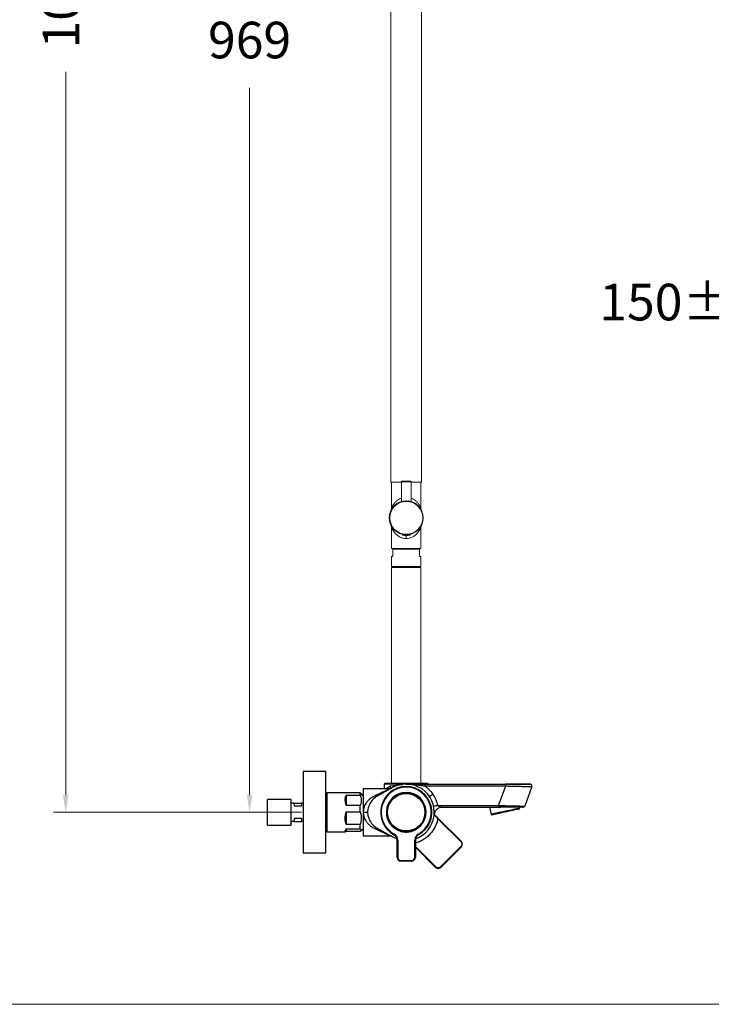
# Model space of a CAD drawing. Units: millimetres. Extents: x 1334.1 to 1424.1, y 1546.6 to 1640.
# Drawn here: x 1367.4 to 1395.8, y 1546.6 to 1586.9 of the extents above; entities that cross this region are included whole.
import ezdxf

# ---------------------------------------------------------------- set-up
doc = ezdxf.new("R2010")
doc.units = ezdxf.units.MM
doc.layers.add('cotas', color=253, linetype='Continuous', lineweight=5)
doc.layers.add('cuerpo', color=7, linetype='Continuous', lineweight=5)
doc.styles.add('ARIAL', font='arial.ttf')
doc.dimstyles.new('RS (E1.10)', dxfattribs={"dimtxt": 1.5, "dimasz": 0.7, "dimexe": 0.5, "dimexo": 1, "dimgap": 1, "dimtad": 0, "dimtih": 1, "dimtoh": 1, "dimdec": 0, "dimlfac": 10, "dimtxsty": 'ARIAL', "dimcen": 0, "dimclrd": 256, "dimclre": 256, "dimclrt": 256, "dimadec": 0, "dimazin": 0, "dimtfac": 1, "dimtdec": 0, "dimtofl": 0, "dimtmove": 0, "dimatfit": 3, "dimfxl": 1, "dimlwd": -1, "dimlwe": -1, "dimarcsym": 0})
doc.dimstyles.new('RS (E1.20)', dxfattribs={"dimtxt": 1.5, "dimasz": 0.7, "dimexe": 0.5, "dimexo": 1, "dimgap": 1, "dimtad": 0, "dimtih": 1, "dimtoh": 1, "dimdec": 0, "dimlfac": 20, "dimtxsty": 'ARIAL', "dimcen": 0, "dimclrd": 256, "dimclre": 256, "dimclrt": 256, "dimadec": 0, "dimazin": 0, "dimtfac": 1, "dimtdec": 0, "dimtofl": 0, "dimtmove": 0, "dimatfit": 3, "dimfxl": 1, "dimlwd": -1, "dimlwe": -1, "dimarcsym": 0})

# ---------------------------------------------------------------- blocks, each defined once
blk = doc.blocks.new('*D53')
at = {"layer": 'cotas', "transparency": 16777216}
for p, q in [((1391.063, 1620.438), (1368.808, 1620.438)), ((1369.308, 1619.738), (1369.308, 1596.493)), ((1369.308, 1555.156), (1369.308, 1584.792)), ((1377.55, 1554.456), (1368.808, 1554.456))]:
    blk.add_line(p, q, dxfattribs=at)
for points in [[(1369.192, 1619.738), (1369.425, 1619.738), (1369.308, 1620.438)], [(1369.192, 1555.156), (1369.425, 1555.156), (1369.308, 1554.456)]]:
    blk.add_solid(points, dxfattribs=at)
at = {"layer": 'Defpoints', "color": 0, "transparency": 16777216}
for p in [(1369.308, 1620.438), (1392.063, 1620.438), (1378.55, 1554.456)]:
    blk.add_point(p, dxfattribs=at)
at = {"layer": 'cotas', "transparency": 16777216, "insert": (1369.308, 1590.642), "char_height": 1.5, "attachment_point": 5, "rotation": 90, "style": 'ARIAL'}
blk.add_mtext('1065-1698', dxfattribs=at)
blk = doc.blocks.new('*D57')
at = {"layer": 'cotas', "transparency": 16777216}
for p, q in [((1377.767, 1602.929), (1376.344, 1602.929)), ((1376.844, 1602.229), (1376.844, 1587.66)), ((1376.844, 1555.156), (1376.844, 1584.128)), ((1378.972, 1554.456), (1376.344, 1554.456))]:
    blk.add_line(p, q, dxfattribs=at)
for points in [[(1376.728, 1602.229), (1376.961, 1602.229), (1376.844, 1602.929)], [(1376.728, 1555.156), (1376.961, 1555.156), (1376.844, 1554.456)]]:
    blk.add_solid(points, dxfattribs=at)
at = {"layer": 'Defpoints', "color": 0, "transparency": 16777216}
for p in [(1378.767, 1602.929), (1376.844, 1554.456), (1379.972, 1554.456)]:
    blk.add_point(p, dxfattribs=at)
at = {"layer": 'cotas', "transparency": 16777216, "insert": (1376.844, 1585.894), "char_height": 1.5, "attachment_point": 5, "style": 'ARIAL'}
blk.add_mtext('969', dxfattribs=at)
blk = doc.blocks.new('*D75')
at = {"layer": 'cotas', "transparency": 16777216}
for p, q in [((1400.054, 1574.193), (1400.054, 1575.66)), ((1407.569, 1574.193), (1407.569, 1575.66)), ((1400.054, 1575.16), (1399.354, 1575.16)), ((1406.869, 1575.16), (1400.754, 1575.16))]:
    blk.add_line(p, q, dxfattribs=at)
for points in [[(1400.754, 1575.276), (1400.754, 1575.043), (1400.054, 1575.16)], [(1406.869, 1575.276), (1406.869, 1575.043), (1407.569, 1575.16)]]:
    blk.add_solid(points, dxfattribs=at)
at = {"layer": 'Defpoints', "color": 0, "transparency": 16777216}
for p in [(1400.054, 1575.16), (1400.054, 1573.193), (1407.569, 1573.193)]:
    blk.add_point(p, dxfattribs=at)
at = {"layer": 'cotas', "transparency": 16777216, "insert": (1395.035, 1575.16), "char_height": 1.5, "attachment_point": 5, "style": 'ARIAL'}
blk.add_mtext('150%%P12', dxfattribs=at)

msp = doc.modelspace()

# ---------------------------------------------------------------- linework, layer by layer
msp.add_line((1382.662, 1555.631), (1383.862, 1555.631))
at = {"layer": 'cotas', "color": 3}
msp.add_lwpolyline([(1334.101, 1546.586), (1334.101, 1636.586), (1424.101, 1636.586), (1424.101, 1546.586)], close=True, dxfattribs=at)
at = {"layer": 'cuerpo'}
for p, q in [((1382.637, 1592.261), (1382.637, 1567.979)), ((1383.887, 1567.979), (1383.887, 1592.261)), ((1382.637, 1567.979), (1383.062, 1567.979)), ((1382.662, 1567.979), (1382.662, 1566.916)), ((1382.662, 1567.979), (1383.062, 1567.979)), ((1383.062, 1567.991), (1383.062, 1567.187)), ((1383.062, 1567.991), (1383.262, 1567.991)), ((1383.087, 1568.016), (1383.262, 1568.016)), ((1383.262, 1568.016), (1383.437, 1568.016)), ((1383.262, 1567.991), (1383.462, 1567.991)), ((1383.462, 1567.187), (1383.462, 1567.991)), ((1383.462, 1567.979), (1383.862, 1567.979)), ((1383.462, 1567.979), (1383.887, 1567.979)), ((1383.862, 1566.916), (1383.862, 1567.979)), ((1383.862, 1566.916), (1383.86, 1566.921)), ((1382.662, 1566.117), (1382.662, 1565.266)), ((1383.862, 1565.266), (1383.862, 1566.117)), ((1383.107, 1565.816), (1383.107, 1565.812)), ((1383.262, 1565.816), (1383.107, 1565.816)), ((1383.262, 1565.812), (1383.107, 1565.812)), ((1383.262, 1565.802), (1383.116, 1565.802)), ((1383.144, 1565.826), (1383.117, 1565.826)), ((1383.125, 1565.83), (1383.125, 1565.826)), ((1383.417, 1565.816), (1383.262, 1565.816)), ((1383.417, 1565.812), (1383.262, 1565.812)), ((1383.409, 1565.802), (1383.262, 1565.802)), ((1383.407, 1565.826), (1383.38, 1565.826)), ((1383.4, 1565.826), (1383.4, 1565.83)), ((1383.417, 1565.812), (1383.417, 1565.816)), ((1382.662, 1565.266), (1383.262, 1565.266)), ((1382.712, 1565.236), (1382.712, 1564.936)), ((1383.812, 1565.236), (1382.712, 1565.236)), ((1382.742, 1565.266), (1382.754, 1565.254)), ((1382.76, 1565.252), (1382.754, 1565.254)), ((1382.85, 1565.266), (1382.85, 1565.236)), ((1383.262, 1565.266), (1383.862, 1565.266)), ((1383.675, 1565.236), (1383.675, 1565.266)), ((1383.752, 1565.236), (1383.768, 1565.252)), ((1383.766, 1565.252), (1383.768, 1565.252)), ((1383.812, 1564.936), (1383.812, 1565.236)), ((1382.662, 1564.936), (1382.662, 1564.526)), ((1382.662, 1564.936), (1382.712, 1564.936)), ((1383.812, 1564.936), (1383.862, 1564.936)), ((1383.862, 1564.526), (1383.862, 1564.936)), ((1382.662, 1564.526), (1383.862, 1564.526)), ((1382.662, 1564.481), (1382.662, 1555.631)), ((1383.847, 1564.481), (1382.662, 1564.481)), ((1382.8, 1564.526), (1382.8, 1564.481)), ((1383.725, 1564.481), (1383.725, 1564.526)), ((1383.862, 1564.481), (1383.847, 1564.481)), ((1383.862, 1555.631), (1383.862, 1564.481))]:
    msp.add_line(p, q, dxfattribs=at)
at = {"layer": 'cuerpo', "linetype": 'Continuous', "lineweight": 25}
for p, q in [((1379.972, 1556.119), (1379.042, 1556.119)), ((1379.042, 1556.119), (1379.042, 1552.794)), ((1379.972, 1552.794), (1379.972, 1556.119)), ((1382.582, 1555.419), (1381.497, 1555.419)), ((1381.497, 1555.419), (1381.497, 1553.494)), ((1382.705, 1555.462), (1382.074, 1555.112)), ((1382.363, 1555.607), (1382.359, 1555.419)), ((1382.363, 1555.607), (1382.363, 1555.607)), ((1382.604, 1555.533), (1382.722, 1555.546)), ((1384.022, 1555.606), (1387.334, 1555.606)), ((1384.026, 1555.531), (1387.339, 1555.531)), ((1387.048, 1554.731), (1387.339, 1555.531)), ((1388.408, 1555.506), (1388.117, 1554.706)), ((1378.55, 1554.98), (1377.575, 1554.98)), ((1377.575, 1553.932), (1377.575, 1554.98)), ((1378.55, 1553.932), (1378.55, 1554.98)), ((1380.759, 1555.256), (1380.022, 1555.256)), ((1380.022, 1553.85), (1380.022, 1555.256)), ((1381.372, 1555.245), (1380.795, 1555.245)), ((1380.795, 1555.157), (1381.372, 1555.157)), ((1380.795, 1555.157), (1380.795, 1554.735)), ((1381.372, 1555.157), (1381.372, 1555.245)), ((1381.497, 1555.131), (1381.409, 1555.22)), ((1381.409, 1555.22), (1381.409, 1555.22)), ((1378.659, 1554.831), (1378.55, 1554.831)), ((1378.659, 1554.831), (1378.668, 1554.714)), ((1378.659, 1554.831), (1378.668, 1554.831)), ((1378.668, 1554.831), (1378.967, 1554.831)), ((1378.668, 1554.831), (1378.668, 1554.714)), ((1378.668, 1554.714), (1378.967, 1554.714)), ((1379.042, 1554.831), (1378.967, 1554.831)), ((1378.967, 1554.831), (1378.967, 1554.714)), ((1379.042, 1554.839), (1379.035, 1554.831)), ((1381.372, 1554.735), (1380.795, 1554.735)), ((1381.372, 1554.471), (1381.372, 1554.735)), ((1384.548, 1554.731), (1387.048, 1554.731)), ((1384.732, 1554.656), (1387.043, 1554.656)), ((1386.676, 1554.656), (1386.738, 1554.368)), ((1387.044, 1554.657), (1387.127, 1554.657)), ((1387.869, 1554.579), (1387.912, 1554.617)), ((1387.912, 1554.617), (1387.903, 1554.656)), ((1388.027, 1554.656), (1388.046, 1554.656)), ((1378.967, 1554.199), (1378.668, 1554.199)), ((1378.668, 1554.199), (1378.668, 1554.081)), ((1378.967, 1554.199), (1378.967, 1554.081)), ((1380.795, 1554.471), (1381.372, 1554.471)), ((1380.795, 1554.471), (1380.795, 1553.946)), ((1384.401, 1554.363), (1384.407, 1554.353)), ((1384.559, 1554.185), (1385.507, 1553.236)), ((1385.525, 1553.254), (1384.577, 1554.202)), ((1386.738, 1554.368), (1386.793, 1554.35)), ((1377.575, 1553.932), (1378.55, 1553.932)), ((1378.659, 1554.081), (1378.55, 1554.081)), ((1378.659, 1554.081), (1378.668, 1554.081)), ((1378.668, 1554.081), (1378.967, 1554.081)), ((1379.042, 1554.081), (1378.967, 1554.081)), ((1379.035, 1554.081), (1379.042, 1554.074)), ((1380.022, 1553.656), (1380.022, 1553.85)), ((1381.372, 1553.946), (1380.795, 1553.946)), ((1380.795, 1553.771), (1381.372, 1553.771)), ((1380.795, 1553.771), (1380.795, 1553.668)), ((1381.372, 1553.771), (1381.372, 1553.946)), ((1381.409, 1553.693), (1381.497, 1553.781)), ((1382.074, 1553.8), (1382.705, 1553.45)), ((1380.022, 1553.656), (1380.759, 1553.656)), ((1381.372, 1553.668), (1380.795, 1553.668)), ((1381.409, 1553.693), (1381.409, 1553.693)), ((1381.497, 1553.494), (1382.582, 1553.494)), ((1383.182, 1553.66), (1383.204, 1553.646)), ((1383.321, 1553.646), (1383.342, 1553.66)), ((1382.887, 1552.606), (1382.887, 1553.316)), ((1382.887, 1553.316), (1382.912, 1553.316)), ((1382.912, 1553.316), (1382.912, 1552.606)), ((1383.612, 1552.606), (1383.612, 1553.316)), ((1383.612, 1553.316), (1383.637, 1553.316)), ((1383.637, 1553.316), (1383.637, 1552.606)), ((1384.482, 1552.211), (1383.637, 1553.056)), ((1383.637, 1553.021), (1384.464, 1552.194)), ((1385.507, 1553.06), (1384.659, 1552.211)), ((1384.677, 1552.194), (1385.525, 1553.042)), ((1379.042, 1552.794), (1379.972, 1552.794)), ((1382.912, 1552.606), (1382.887, 1552.606)), ((1383.637, 1552.606), (1383.612, 1552.606)), ((1383.037, 1552.481), (1383.487, 1552.481)), ((1383.037, 1552.456), (1383.037, 1552.481)), ((1383.487, 1552.456), (1383.037, 1552.456)), ((1383.487, 1552.456), (1383.487, 1552.481))]:
    msp.add_line(p, q, dxfattribs=at)
at = {"layer": 'cuerpo', "linetype": 'Continuous', "lineweight": 25, "flags": 128}
for points in [[(1387.776, 1554.588), (1387.717, 1554.576), (1387.649, 1554.561), (1387.575, 1554.546), (1387.495, 1554.529), (1387.411, 1554.511), (1387.326, 1554.493), (1387.24, 1554.474), (1387.156, 1554.457), (1387.076, 1554.44), (1387.002, 1554.424), (1386.934, 1554.409), (1386.874, 1554.397), (1386.824, 1554.386), (1386.785, 1554.378), (1386.757, 1554.372), (1386.741, 1554.368), (1386.738, 1554.368)], [(1387.869, 1554.579), (1387.867, 1554.578), (1387.854, 1554.575), (1387.829, 1554.57), (1387.792, 1554.562), (1387.745, 1554.552)], [(1387.912, 1554.617), (1387.908, 1554.616), (1387.893, 1554.613), (1387.865, 1554.607), (1387.826, 1554.599), (1387.776, 1554.588)], [(1384.559, 1554.185), (1384.563, 1554.188), (1384.566, 1554.191), (1384.569, 1554.195), (1384.572, 1554.197), (1384.574, 1554.199), (1384.576, 1554.201), (1384.577, 1554.202), (1384.577, 1554.202)], [(1387.745, 1554.552), (1387.687, 1554.54), (1387.622, 1554.526), (1387.549, 1554.511), (1387.472, 1554.494), (1387.391, 1554.477), (1387.308, 1554.459), (1387.227, 1554.442), (1387.147, 1554.425), (1387.072, 1554.409), (1387.003, 1554.395), (1386.942, 1554.382), (1386.89, 1554.37), (1386.848, 1554.362), (1386.817, 1554.355), (1386.799, 1554.351), (1386.793, 1554.35)], [(1382.881, 1553.371), (1382.815, 1553.397), (1382.705, 1553.45)], [(1382.77, 1553.557), (1382.767, 1553.553), (1382.765, 1553.549), (1382.763, 1553.545), (1382.761, 1553.542), (1382.76, 1553.539), (1382.758, 1553.537), (1382.758, 1553.536), (1382.758, 1553.536)], [(1383.755, 1553.557), (1383.757, 1553.553), (1383.76, 1553.549), (1383.762, 1553.545), (1383.764, 1553.542), (1383.765, 1553.539), (1383.766, 1553.537), (1383.767, 1553.536), (1383.767, 1553.536)], [(1385.507, 1553.236), (1385.511, 1553.24), (1385.514, 1553.243), (1385.517, 1553.246), (1385.52, 1553.249), (1385.522, 1553.251), (1385.524, 1553.253), (1385.525, 1553.254), (1385.525, 1553.254)], [(1385.525, 1553.042), (1385.525, 1553.042), (1385.524, 1553.043), (1385.522, 1553.045), (1385.52, 1553.047), (1385.517, 1553.05), (1385.514, 1553.053), (1385.511, 1553.056), (1385.507, 1553.06)], [(1384.464, 1552.194), (1384.465, 1552.194), (1384.466, 1552.195), (1384.467, 1552.196), (1384.47, 1552.199), (1384.472, 1552.201), (1384.475, 1552.204), (1384.479, 1552.208), (1384.482, 1552.211)], [(1384.677, 1552.194), (1384.676, 1552.194), (1384.675, 1552.195), (1384.674, 1552.196), (1384.671, 1552.199), (1384.669, 1552.201), (1384.666, 1552.204), (1384.662, 1552.208), (1384.659, 1552.211)]]:
    msp.add_lwpolyline(points, dxfattribs=at)
at = {"layer": 'cuerpo'}
for radius in [0.7, 0.675]:
    msp.add_circle((1383.262, 1566.516), radius, dxfattribs=at)
at = {"layer": 'cuerpo', "linetype": 'Continuous', "lineweight": 25}
for radius in [0.79, 0.767]:
    msp.add_circle((1383.262, 1554.456), radius, dxfattribs=at)
at = {"layer": 'cuerpo'}
for centre, radius, start, end in [((1383.087, 1567.991), 0.025, 90, 180), ((1383.437, 1567.991), 0.025, 0, 90), ((1383.117, 1565.816), 0.01, 90, 180), ((1383.117, 1565.812), 0.01, 180, 261.3024), ((1383.262, 1566.76), 0.969, 261.3024, 278.6976), ((1383.407, 1565.816), 0.01, 0, 90), ((1383.407, 1565.812), 0.01, 278.6976, 0)]:
    msp.add_arc(centre, radius, start, end, dxfattribs=at)
at = {"layer": 'cuerpo', "linetype": 'Continuous', "lineweight": 25}
for centre, radius, start, end in [((1383.262, 1554.456), 1.05, 298.7357, 241.2643), ((1383.262, 1554.456), 1.025, 298.7357, 241.2643), ((1382.388, 1555.606), 0.025, 90, 179.0243), ((1383.262, 1554.456), 1.15, 289.3532, 119.0025), ((1382.649, 1555.517), 0.0784, 315.296, 21.7548), ((1384.137, 1555.606), 0.025, 0, 90), ((1387.028, 1555.55), 0.311, 356.5584, 10.4288), ((1388.337, 1555.531), 0.075, 340.001, 78.1602), ((1380.022, 1555.206), 0.05, 90, 180), ((1382.437, 1554.456), 0.75, 119.0025, 156.2966), ((1382.053, 1555.191), 0.0815, 218.0473, 284.7066), ((1383.262, 1554.456), 0.813, 274.1404, 265.8596), ((1383.262, 1554.456), 0.8, 275.7448, 264.2552), ((1386.737, 1554.713), 0.311, 349.5709, 3.4419), ((1388.046, 1554.731), 0.075, 280.0109, 340.001), ((1382.437, 1554.456), 0.75, 203.7043, 240.9975), ((1382.053, 1553.721), 0.0815, 75.2932, 141.9528), ((1380.022, 1553.706), 0.05, 180, 270), ((1382.637, 1553.316), 0.25, 0, 61.2643), ((1382.637, 1553.316), 0.275, 0, 61.2643), ((1383.262, 1553.756), 0.125, 242.0108, 297.9892), ((1383.887, 1553.316), 0.275, 118.7357, 180), ((1383.887, 1553.316), 0.25, 118.7357, 180), ((1385.419, 1553.148), 0.15, 315, 45), ((1383.037, 1552.606), 0.15, 180, 270), ((1383.037, 1552.606), 0.125, 180, 270), ((1383.487, 1552.606), 0.125, 270, 0), ((1383.487, 1552.606), 0.15, 270, 0), ((1384.57, 1552.3), 0.15, 225, 315)]:
    msp.add_arc(centre, radius, start, end, dxfattribs=at)
for major_axis, ratio, start_param, end_param in [((-0.727, 0.727), 0.458611, 0.074571, 0.785413), ((-0.796, 0.796), 0.093881, 6.021371, 6.189579), ((0.652, 0.652), 0.709699, 2.168966, 2.879808), ((0.796, 0.796), 0.093881, 2.692565, 3.403407)]:
    msp.add_ellipse((1381.545, 1554.456), major_axis=major_axis, ratio=ratio, start_param=start_param, end_param=end_param, dxfattribs=at)
at = {"layer": 'cuerpo'}
for points, knots in [([(1382.672, 1566.938), (1382.674, 1566.943), (1382.679, 1566.952), (1382.689, 1566.973), (1382.699, 1566.993), (1382.711, 1567.014), (1382.725, 1567.037), (1382.742, 1567.064), (1382.767, 1567.1), (1382.798, 1567.138), (1382.832, 1567.175), (1382.866, 1567.207), (1382.916, 1567.249), (1382.979, 1567.293), (1383.038, 1567.318), (1383.062, 1567.328)], [0, 0, 0, 0, 0.065829, 0.113675, 0.167367, 0.218299, 0.267925, 0.325451, 0.404056, 0.503044, 0.57969, 0.658236, 0.728318, 0.886767, 1, 1, 1, 1]), ([(1383.462, 1567.328), (1383.477, 1567.323), (1383.508, 1567.31), (1383.556, 1567.284), (1383.608, 1567.25), (1383.654, 1567.212), (1383.695, 1567.173), (1383.732, 1567.132), (1383.769, 1567.085), (1383.801, 1567.036), (1383.825, 1566.994), (1383.841, 1566.963), (1383.848, 1566.949), (1383.85, 1566.943)], [0, 0, 0, 0, 0.067891, 0.14653, 0.24485, 0.353739, 0.431524, 0.522615, 0.6409, 0.750229, 0.856085, 0.944873, 1, 1, 1, 1]), ([(1382.662, 1566.916), (1382.662, 1566.904), (1382.66, 1566.88), (1382.65, 1566.857), (1382.645, 1566.846)], [0, 0, 0, 0, 0.482954, 1, 1, 1, 1]), ([(1382.674, 1566.944), (1382.67, 1566.925), (1382.662, 1566.885), (1382.652, 1566.861), (1382.646, 1566.848)], [0, 0, 0, 0, 0.481162, 1, 1, 1, 1]), ([(1382.674, 1566.943), (1382.67, 1566.923), (1382.664, 1566.892), (1382.656, 1566.874), (1382.653, 1566.867)], [0, 0, 0, 0, 0.625156, 1, 1, 1, 1]), ([(1382.662, 1566.916), (1382.663, 1566.917), (1382.663, 1566.919), (1382.67, 1566.933), (1382.672, 1566.938)], [0, 0, 0, 0, 0.66792, 1, 1, 1, 1]), ([(1383.878, 1566.849), (1383.873, 1566.861), (1383.862, 1566.885), (1383.854, 1566.925), (1383.85, 1566.944)], [0, 0, 0, 0, 0.518702, 1, 1, 1, 1]), ([(1383.85, 1566.943), (1383.851, 1566.941), (1383.856, 1566.931), (1383.861, 1566.919), (1383.862, 1566.917), (1383.862, 1566.916)], [0, 0, 0, 0, 0.125012, 0.596875, 1, 1, 1, 1]), ([(1383.874, 1566.861), (1383.87, 1566.869), (1383.862, 1566.889), (1383.855, 1566.924), (1383.851, 1566.943)], [0, 0, 0, 0, 0.4347, 1, 1, 1, 1]), ([(1383.862, 1566.916), (1383.863, 1566.904), (1383.865, 1566.88), (1383.875, 1566.857), (1383.88, 1566.846)], [0, 0, 0, 0, 0.482955, 1, 1, 1, 1]), ([(1382.645, 1566.185), (1382.647, 1566.18), (1382.655, 1566.167), (1382.661, 1566.143), (1382.662, 1566.124), (1382.662, 1566.115)], [0, 0, 0, 0, 0.227202, 0.625177, 1, 1, 1, 1]), ([(1383.262, 1565.666), (1383.238, 1565.667), (1383.185, 1565.669), (1383.118, 1565.684), (1383.06, 1565.704), (1383.014, 1565.724), (1382.97, 1565.748), (1382.929, 1565.774), (1382.893, 1565.802), (1382.859, 1565.832), (1382.827, 1565.863), (1382.795, 1565.898), (1382.764, 1565.937), (1382.737, 1565.976), (1382.712, 1566.015), (1382.686, 1566.064), (1382.668, 1566.102), (1382.662, 1566.117), (1382.663, 1566.115), (1382.663, 1566.115)], [0, 0, 0, 0, 0.068836, 0.148469, 0.196783, 0.247744, 0.301597, 0.350164, 0.401768, 0.451057, 0.500351, 0.555868, 0.619743, 0.681319, 0.742634, 0.808968, 0.932407, 0.982998, 1, 1, 1, 1]), ([(1383.853, 1566.095), (1383.848, 1566.085), (1383.839, 1566.064), (1383.813, 1566.016), (1383.779, 1565.962), (1383.735, 1565.903), (1383.683, 1565.846), (1383.627, 1565.797), (1383.567, 1565.755), (1383.488, 1565.712), (1383.387, 1565.674), (1383.302, 1565.669), (1383.262, 1565.666)], [0, 0, 0, 0, 0.085746, 0.169972, 0.265512, 0.379645, 0.472021, 0.566756, 0.65485, 0.735456, 0.875046, 1, 1, 1, 1]), ([(1383.85, 1566.088), (1383.854, 1566.108), (1383.862, 1566.148), (1383.873, 1566.172), (1383.879, 1566.185)], [0, 0, 0, 0, 0.481062, 1, 1, 1, 1]), ([(1383.862, 1566.116), (1383.862, 1566.115), (1383.861, 1566.113), (1383.854, 1566.098), (1383.853, 1566.095)], [0, 0, 0, 0, 0.808664, 1, 1, 1, 1]), ([(1383.88, 1566.187), (1383.875, 1566.175), (1383.865, 1566.153), (1383.863, 1566.128), (1383.862, 1566.116)], [0, 0, 0, 0, 0.517044, 1, 1, 1, 1]), ([(1383.262, 1565.666), (1383.262, 1565.685), (1383.262, 1565.714), (1383.262, 1565.749), (1383.262, 1565.773), (1383.262, 1565.792), (1383.262, 1565.807), (1383.262, 1565.81), (1383.262, 1565.811)], [0, 0, 0, 0, 0.271294, 0.417333, 0.566475, 0.715615, 0.861657, 1, 1, 1, 1]), ([(1382.759, 1565.251), (1382.762, 1565.249), (1382.769, 1565.244), (1382.775, 1565.239), (1382.78, 1565.236)], [0, 0, 0, 0, 0.365335, 1, 1, 1, 1]), ([(1382.842, 1565.236), (1382.842, 1565.236), (1382.845, 1565.236), (1382.848, 1565.237), (1382.85, 1565.237)], [0, 0, 0, 0, 0.306373, 1, 1, 1, 1]), ([(1383.766, 1565.253), (1383.764, 1565.255), (1383.757, 1565.259), (1383.751, 1565.264), (1383.747, 1565.266)], [0, 0, 0, 0, 0.436438, 1, 1, 1, 1])]:
    msp.add_open_spline(points, degree=3, knots=knots, dxfattribs=at)
at = {"layer": 'cuerpo', "linetype": 'Continuous', "lineweight": 25}
for points, knots in [([(1381.989, 1555.141), (1382.025, 1555.158), (1382.096, 1555.191), (1382.198, 1555.239), (1382.293, 1555.283), (1382.382, 1555.325), (1382.461, 1555.362), (1382.516, 1555.388), (1382.548, 1555.403), (1382.567, 1555.412), (1382.578, 1555.417), (1382.583, 1555.419), (1382.581, 1555.419), (1382.581, 1555.419)], [0, 0, 0, 0, 0.133677, 0.256788, 0.389485, 0.510343, 0.635379, 0.758432, 0.820333, 0.88022, 0.941213, 0.999962, 1, 1, 1, 1]), ([(1383.263, 1555.606), (1383.226, 1555.606), (1383.155, 1555.606), (1383.051, 1555.606), (1382.952, 1555.607), (1382.831, 1555.607), (1382.698, 1555.607), (1382.569, 1555.607), (1382.473, 1555.607), (1382.41, 1555.607), (1382.372, 1555.607), (1382.366, 1555.607), (1382.363, 1555.607)], [0, 0, 0, 0, 0.078092, 0.154113, 0.228062, 0.299938, 0.437277, 0.566359, 0.687177, 0.799726, 0.904002, 1, 1, 1, 1]), ([(1384.137, 1555.631), (1384.134, 1555.631), (1384.128, 1555.631), (1384.089, 1555.631), (1384.042, 1555.631), (1383.982, 1555.631), (1383.889, 1555.631), (1383.773, 1555.631), (1383.671, 1555.631), (1383.568, 1555.631), (1383.434, 1555.631), (1383.272, 1555.631), (1383.11, 1555.631), (1382.976, 1555.631), (1382.871, 1555.631), (1382.768, 1555.631), (1382.65, 1555.631), (1382.554, 1555.631), (1382.492, 1555.631), (1382.443, 1555.631), (1382.4, 1555.631), (1382.392, 1555.631), (1382.388, 1555.631)], [0, 0, 0, 0, 0.058299, 0.12004, 0.15221, 0.184389, 0.25, 0.315611, 0.347781, 0.37996, 0.441701, 0.5, 0.558299, 0.62004, 0.65221, 0.684389, 0.75, 0.815611, 0.847781, 0.87996, 0.941701, 1, 1, 1, 1]), ([(1382.432, 1555.419), (1382.453, 1555.433), (1382.499, 1555.463), (1382.567, 1555.508), (1382.604, 1555.533)], [0, 0, 0, 0, 0.45599, 1, 1, 1, 1]), ([(1382.657, 1555.436), (1382.645, 1555.431), (1382.62, 1555.421), (1382.593, 1555.419), (1382.58, 1555.419)], [0, 0, 0, 0, 0.506585, 1, 1, 1, 1]), ([(1382.604, 1555.533), (1382.607, 1555.517), (1382.613, 1555.485), (1382.609, 1555.445), (1382.599, 1555.427), (1382.595, 1555.42)], [0, 0, 0, 0, 0.375921, 0.769188, 1, 1, 1, 1]), ([(1382.722, 1555.546), (1382.763, 1555.552), (1382.842, 1555.562), (1382.972, 1555.578), (1383.06, 1555.589), (1383.104, 1555.595)], [0, 0, 0, 0, 0.357337, 0.675066, 1, 1, 1, 1]), ([(1383.262, 1555.606), (1383.276, 1555.606), (1383.307, 1555.606), (1383.353, 1555.605), (1383.402, 1555.603), (1383.452, 1555.601), (1383.504, 1555.597), (1383.554, 1555.593), (1383.602, 1555.589), (1383.642, 1555.585), (1383.678, 1555.581), (1383.718, 1555.576), (1383.775, 1555.569), (1383.838, 1555.56), (1383.894, 1555.552), (1383.942, 1555.545), (1383.983, 1555.538), (1384.013, 1555.534), (1384.026, 1555.531)], [0, 0, 0, 0, 0.056417, 0.123988, 0.180878, 0.254485, 0.322979, 0.388558, 0.451842, 0.514996, 0.544842, 0.596971, 0.671027, 0.766407, 0.841342, 0.887887, 0.94912, 1, 1, 1, 1]), ([(1383.262, 1555.606), (1383.288, 1555.606), (1383.336, 1555.606), (1383.409, 1555.606), (1383.481, 1555.606), (1383.553, 1555.606), (1383.645, 1555.606), (1383.755, 1555.606), (1383.887, 1555.606), (1383.977, 1555.606), (1384.022, 1555.606)], [0, 0, 0, 0, 0.106295, 0.201856, 0.302276, 0.404053, 0.49724, 0.670467, 0.83585, 1, 1, 1, 1]), ([(1384.022, 1555.606), (1384.022, 1555.605), (1384.023, 1555.603), (1384.025, 1555.586), (1384.026, 1555.561), (1384.026, 1555.541), (1384.026, 1555.531)], [0, 0, 0, 0, 0.249999, 0.5, 0.75, 1, 1, 1, 1]), ([(1384.026, 1555.531), (1384.088, 1555.483), (1384.211, 1555.385), (1384.304, 1555.259), (1384.351, 1555.196)], [0, 0, 0, 0, 0.500004, 1, 1, 1, 1]), ([(1387.334, 1555.606), (1387.399, 1555.606), (1387.529, 1555.606), (1387.715, 1555.606), (1387.888, 1555.606), (1388.041, 1555.606), (1388.168, 1555.606), (1388.263, 1555.606), (1388.325, 1555.606), (1388.333, 1555.606), (1388.337, 1555.606)], [0, 0, 0, 0, 0.125127, 0.250352, 0.375418, 0.500286, 0.625268, 0.750244, 0.875195, 1, 1, 1, 1]), ([(1388.045, 1555.605), (1388.034, 1555.605), (1387.979, 1555.605), (1387.857, 1555.605), (1387.689, 1555.605), (1387.513, 1555.605), (1387.394, 1555.605), (1387.335, 1555.605)], [0, 0, 0, 0, 0.063191, 0.309098, 0.547191, 0.777512, 1, 1, 1, 1]), ([(1387.339, 1555.531), (1387.374, 1555.53), (1387.435, 1555.529), (1387.522, 1555.527), (1387.602, 1555.525), (1387.681, 1555.523), (1387.778, 1555.521), (1387.887, 1555.519), (1388.004, 1555.516), (1388.109, 1555.513), (1388.2, 1555.511), (1388.275, 1555.509), (1388.344, 1555.508), (1388.397, 1555.506), (1388.404, 1555.506), (1388.408, 1555.506)], [0, 0, 0, 0, 0.062473, 0.111088, 0.158198, 0.210897, 0.2592, 0.346564, 0.431108, 0.515354, 0.60032, 0.682577, 0.762216, 0.882249, 1, 1, 1, 1]), ([(1388.224, 1555.605), (1388.2, 1555.605), (1388.153, 1555.605), (1388.081, 1555.605), (1388.045, 1555.605)], [0, 0, 0, 0, 0.489649, 1, 1, 1, 1]), ([(1388.353, 1555.605), (1388.352, 1555.605), (1388.349, 1555.605), (1388.322, 1555.605), (1388.285, 1555.605), (1388.235, 1555.605), (1388.224, 1555.605)], [0, 0, 0, 0, 0.223338, 0.443674, 0.874154, 1, 1, 1, 1]), ([(1381.409, 1555.22), (1381.409, 1555.22), (1381.404, 1555.228), (1381.388, 1555.237), (1381.372, 1555.245)], [0, 0, 0, 0, 0.014966, 1, 1, 1, 1]), ([(1381.372, 1555.157), (1381.384, 1555.127), (1381.409, 1555.067), (1381.424, 1554.977), (1381.421, 1554.887), (1381.403, 1554.807), (1381.382, 1554.757), (1381.372, 1554.735)], [0, 0, 0, 0, 0.215194, 0.434585, 0.634446, 0.838771, 1, 1, 1, 1]), ([(1381.512, 1554.456), (1381.513, 1554.486), (1381.516, 1554.545), (1381.535, 1554.636), (1381.567, 1554.728), (1381.615, 1554.82), (1381.681, 1554.911), (1381.766, 1554.998), (1381.869, 1555.078), (1381.948, 1555.12), (1381.989, 1555.141)], [0, 0, 0, 0, 0.094197, 0.192384, 0.3001, 0.412554, 0.540587, 0.683757, 0.839874, 1, 1, 1, 1]), ([(1384.351, 1555.196), (1384.349, 1555.195), (1384.344, 1555.192), (1384.326, 1555.18), (1384.295, 1555.158), (1384.268, 1555.139), (1384.242, 1555.121), (1384.221, 1555.104), (1384.218, 1555.101), (1384.216, 1555.099)], [0, 0, 0, 0, 0.023896, 0.07141, 0.243905, 0.46948, 0.501487, 0.759965, 1, 1, 1, 1]), ([(1384.351, 1555.196), (1384.395, 1555.124), (1384.483, 1554.978), (1384.526, 1554.813), (1384.548, 1554.731)], [0, 0, 0, 0, 0.500063, 1, 1, 1, 1]), ([(1381.751, 1554.758), (1381.735, 1554.719), (1381.702, 1554.64), (1381.678, 1554.538), (1381.676, 1554.476), (1381.676, 1554.456)], [0, 0, 0, 0, 0.403515, 0.815102, 1, 1, 1, 1]), ([(1384.548, 1554.731), (1384.527, 1554.727), (1384.484, 1554.718), (1384.431, 1554.706), (1384.394, 1554.697), (1384.389, 1554.696), (1384.387, 1554.695)], [0, 0, 0, 0, 0.241202, 0.500467, 0.759473, 1, 1, 1, 1]), ([(1384.732, 1554.656), (1384.692, 1554.652), (1384.611, 1554.643), (1384.508, 1554.576), (1384.431, 1554.478), (1384.416, 1554.399), (1384.408, 1554.359)], [0, 0, 0, 0, 0.25, 0.5, 0.75, 1, 1, 1, 1]), ([(1384.548, 1554.731), (1384.551, 1554.727), (1384.569, 1554.706), (1384.607, 1554.689), (1384.643, 1554.675), (1384.665, 1554.669), (1384.687, 1554.663), (1384.707, 1554.659), (1384.724, 1554.657), (1384.73, 1554.656), (1384.731, 1554.656), (1384.732, 1554.656)], [0, 0, 0, 0, 0.071151, 0.365425, 0.553399, 0.641718, 0.69413, 0.886312, 0.951277, 0.978622, 1, 1, 1, 1]), ([(1388.026, 1554.656), (1388.026, 1554.656), (1388.019, 1554.656), (1387.97, 1554.656), (1387.878, 1554.656), (1387.749, 1554.656), (1387.597, 1554.656), (1387.424, 1554.656), (1387.238, 1554.656), (1387.108, 1554.656), (1387.043, 1554.656)], [0, 0, 0, 0, 0.003445, 0.145722, 0.288024, 0.430333, 0.572515, 0.714927, 0.85752, 1, 1, 1, 1]), ([(1387.048, 1554.731), (1387.083, 1554.73), (1387.146, 1554.729), (1387.234, 1554.727), (1387.316, 1554.725), (1387.394, 1554.723), (1387.491, 1554.721), (1387.599, 1554.719), (1387.716, 1554.716), (1387.82, 1554.713), (1387.91, 1554.711), (1387.984, 1554.709), (1388.052, 1554.708), (1388.105, 1554.706), (1388.113, 1554.706), (1388.117, 1554.706)], [0, 0, 0, 0, 0.06375, 0.113454, 0.161076, 0.213844, 0.262203, 0.349036, 0.433387, 0.5173, 0.601209, 0.682335, 0.760767, 0.88159, 1, 1, 1, 1]), ([(1388.04, 1554.657), (1388.041, 1554.657), (1388.059, 1554.657), (1388.059, 1554.657), (1388.059, 1554.657)], [0, 0, 0, 0, 0.055575, 1, 1, 1, 1]), ([(1378.668, 1554.199), (1378.667, 1554.178), (1378.664, 1554.134), (1378.661, 1554.099), (1378.659, 1554.081)], [0, 0, 0, 0, 0.4936, 1, 1, 1, 1]), ([(1381.372, 1554.471), (1381.386, 1554.428), (1381.415, 1554.339), (1381.426, 1554.204), (1381.413, 1554.07), (1381.386, 1553.988), (1381.372, 1553.946)], [0, 0, 0, 0, 0.254775, 0.516992, 0.755124, 1, 1, 1, 1]), ([(1381.512, 1554.456), (1381.529, 1554.456), (1381.563, 1554.456), (1381.611, 1554.456), (1381.652, 1554.456), (1381.668, 1554.456), (1381.676, 1554.456)], [0, 0, 0, 0, 0.233721, 0.485427, 0.744924, 1, 1, 1, 1]), ([(1381.989, 1553.772), (1381.948, 1553.793), (1381.868, 1553.834), (1381.765, 1553.914), (1381.68, 1554.002), (1381.615, 1554.093), (1381.567, 1554.185), (1381.535, 1554.276), (1381.516, 1554.367), (1381.513, 1554.427), (1381.512, 1554.456)], [0, 0, 0, 0, 0.160914, 0.317028, 0.460134, 0.587863, 0.700361, 0.808121, 0.906248, 1, 1, 1, 1]), ([(1381.676, 1554.456), (1381.677, 1554.427), (1381.68, 1554.368), (1381.705, 1554.266), (1381.733, 1554.196), (1381.751, 1554.155)], [0, 0, 0, 0, 0.280632, 0.567719, 1, 1, 1, 1]), ([(1384.559, 1554.185), (1384.544, 1554.125), (1384.514, 1554.004), (1384.435, 1553.83), (1384.331, 1553.665), (1384.203, 1553.516), (1384.054, 1553.387), (1383.889, 1553.284), (1383.748, 1553.218), (1383.662, 1553.195), (1383.637, 1553.189)], [0, 0, 0, 0, 0.129482, 0.263112, 0.399658, 0.537709, 0.675761, 0.812307, 0.945937, 1, 1, 1, 1]), ([(1384.407, 1554.372), (1384.408, 1554.371), (1384.41, 1554.369), (1384.411, 1554.364), (1384.41, 1554.358), (1384.408, 1554.355), (1384.407, 1554.353)], [0, 0, 0, 0, 0.24517, 0.500011, 0.75482, 1, 1, 1, 1]), ([(1384.577, 1554.202), (1384.546, 1554.233), (1384.485, 1554.295), (1384.433, 1554.346), (1384.407, 1554.372)], [0, 0, 0, 0, 0.508795, 1, 1, 1, 1]), ([(1384.407, 1554.353), (1384.43, 1554.327), (1384.477, 1554.275), (1384.532, 1554.215), (1384.559, 1554.185)], [0, 0, 0, 0, 0.494073, 1, 1, 1, 1]), ([(1381.372, 1553.771), (1381.386, 1553.763), (1381.415, 1553.745), (1381.426, 1553.718), (1381.413, 1553.692), (1381.386, 1553.676), (1381.372, 1553.668)], [0, 0, 0, 0, 0.254774, 0.516992, 0.755124, 1, 1, 1, 1]), ([(1382.581, 1553.494), (1382.581, 1553.494), (1382.579, 1553.495), (1382.567, 1553.5), (1382.548, 1553.509), (1382.521, 1553.522), (1382.484, 1553.54), (1382.435, 1553.562), (1382.373, 1553.592), (1382.293, 1553.629), (1382.198, 1553.674), (1382.096, 1553.722), (1382.025, 1553.755), (1381.989, 1553.772)], [0, 0, 0, 0, 0.058704, 0.1197, 0.179591, 0.241494, 0.322064, 0.404522, 0.489716, 0.610559, 0.743233, 0.866326, 1, 1, 1, 1]), ([(1382.58, 1553.494), (1382.593, 1553.493), (1382.62, 1553.492), (1382.645, 1553.482), (1382.657, 1553.476)], [0, 0, 0, 0, 0.493413, 1, 1, 1, 1]), ([(1385.507, 1553.236), (1385.517, 1553.224), (1385.533, 1553.205), (1385.542, 1553.174), (1385.545, 1553.148), (1385.542, 1553.123), (1385.533, 1553.091), (1385.517, 1553.072), (1385.507, 1553.06)], [0, 0, 0, 0, 0.239443, 0.369653, 0.5, 0.63021, 0.760557, 1, 1, 1, 1]), ([(1384.659, 1552.211), (1384.647, 1552.201), (1384.628, 1552.186), (1384.596, 1552.176), (1384.57, 1552.174), (1384.545, 1552.176), (1384.513, 1552.186), (1384.494, 1552.201), (1384.482, 1552.211)], [0, 0, 0, 0, 0.239443, 0.369653, 0.5, 0.63021, 0.760557, 1, 1, 1, 1])]:
    msp.add_open_spline(points, degree=3, knots=knots, dxfattribs=at)

# ---------------------------------------------------------------- dimensions: what is measured, and where the dimension line sits
at = {"layer": 'cotas', "color": 9, "true_color": 0xc7c8ca}
dim = msp.add_linear_dim(base=(1369.308, 1620.438), p1=(1378.55, 1554.456), p2=(1392.063, 1620.438), angle=90, text='1065-1698', dimstyle='RS (E1.20)', override={"dimtih": 0}, dxfattribs=at)
dim.commit()
dim.dimension.update_dxf_attribs({"geometry": '*D53', "text_midpoint": (1369.308, 1590.642), "dimtype": 160})
dim = msp.add_linear_dim(base=(1376.844, 1554.456), p1=(1378.767, 1602.929), p2=(1379.972, 1554.456), angle=90, dimstyle='RS (E1.20)', dxfattribs=at)
dim.commit()
dim.dimension.update_dxf_attribs({"geometry": '*D57', "text_midpoint": (1376.844, 1585.894), "dimtype": 160})
at = {"layer": 'cotas'}
dim = msp.add_linear_dim(base=(1400.054, 1575.16), p1=(1407.569, 1573.193), p2=(1400.054, 1573.193), text='150%%P12', dimstyle='RS (E1.10)', dxfattribs=at)
dim.commit()
dim.dimension.update_dxf_attribs({"geometry": '*D75', "text_midpoint": (1395.035, 1575.16)})

doc.saveas('drawing.dxf')
